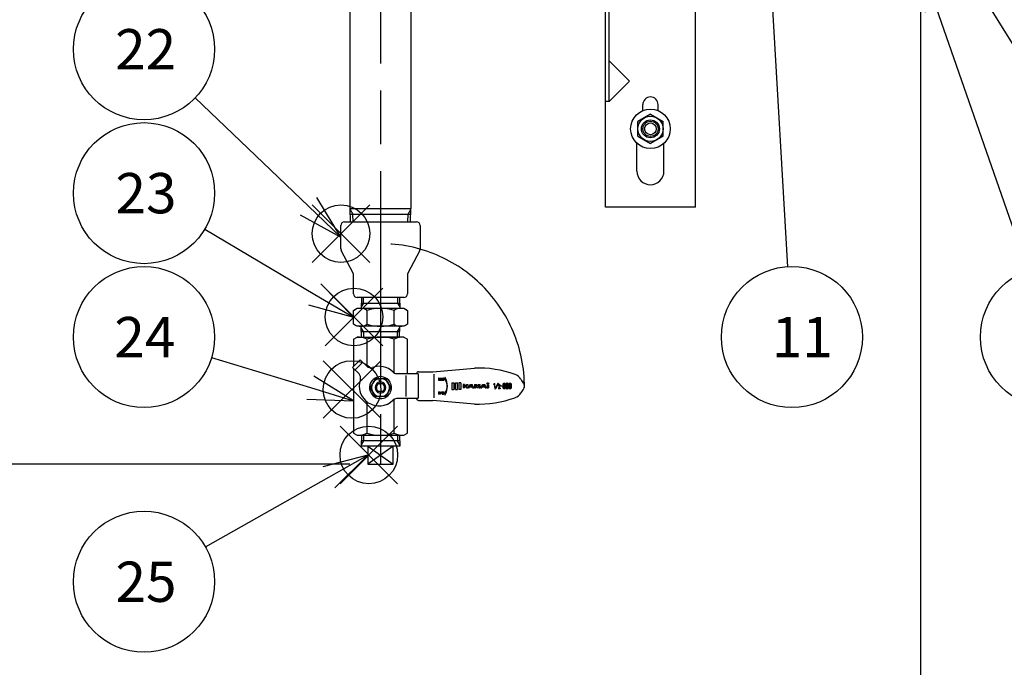
# Model space of a CAD drawing. Extents: x 0 to 4696, y 0 to 3021.
# Drawn here: x 1481 to 2029, y 426 to 786 of the extents above; entities that cross this region are included whole.
import ezdxf

# ---------------------------------------------------------------- set-up
doc = ezdxf.new("R2010")
doc.units = 0
doc.header["$LTSCALE"] = 10
doc.linetypes.add('AM_ISO08W050', pattern=[18, 12, -1.5, 3, -1.5])
doc.linetypes.add('AM_ISO09W050', pattern=[22.5, 12, -1.5, 3, -1.5, 3, -1.5])
doc.layers.get('0').update_dxf_attribs({"linetype": 'CONTINUOUS'})
doc.layers.get('DEFPOINTS').update_dxf_attribs({"linetype": 'CONTINUOUS'})
for name, color, linetype in [('AM_0', 7, 'CONTINUOUS'), ('AM_11', 3, 'AM_ISO09W050'), ('AM_12', 7, 'CONTINUOUS'), ('AM_4', 3, 'CONTINUOUS'), ('AM_5', 3, 'CONTINUOUS'), ('AM_7', 4, 'AM_ISO08W050')]:
    doc.layers.add(name, color=color, linetype=linetype)
doc.styles.get("Standard").update_dxf_attribs({"font": 'isocp.shx', "bigfont": 'EXTFONT.SHX'})
doc.dimstyles.get("Standard").update_dxf_attribs({"dimtxt": 0.18, "dimasz": 0.18, "dimexe": 0.18, "dimexo": 0.0625, "dimgap": 0.09, "dimtad": 0, "dimtih": 1, "dimtoh": 1, "dimzin": 0, "dimcen": 0.09, "dimazin": 3, "dimtfac": 1, "dimtofl": 0, "dimtmove": 0, "dimatfit": 3})

# ---------------------------------------------------------------- blocks, each defined once
blk = doc.blocks.new('_OPEN30')
at = {"color": 0, "linetype": 'BYBLOCK'}
for p, q in [((-1, 0.268), (0, 0)), ((0, 0), (-1, -0.268)), ((0, 0), (-1, 0))]:
    blk.add_line(p, q, dxfattribs=at)
blk = doc.blocks.new('*U163')
at = {"layer": 'AM_5', "color": 3}
blk.add_text('(347)', height=32, rotation=90, dxfattribs=at).set_placement((985.08, 664.75))
blk = doc.blocks.new('*D30')
at = {"layer": 'AM_5'}
for p, q in [((1245.45, 886.3), (978.82, 886.3)), ((1001.68, 861.3), (1001.68, 564.2)), ((1664.95, 539.2), (978.82, 539.2))]:
    blk.add_line(p, q, dxfattribs=at)
at = {"layer": 'DEFPOINTS', "color": 0}
for p in [(1255.45, 886.3), (1001.68, 539.2), (1674.95, 539.2)]:
    blk.add_point(p, dxfattribs=at)
at = {"layer": 'AM_0'}
blk.add_blockref('*U163', (0, 0), dxfattribs=at)
at = {"layer": 'AM_5', "xscale": 25, "yscale": 25, "zscale": 25}
for p, rotation in [((1001.68, 886.3), 90), ((1001.68, 539.2), 270)]:
    blk.add_blockref('_OPEN30', p, dxfattribs=dict(at, rotation=rotation))
blk = doc.blocks.new('*U164')
at = {"layer": 'AM_5', "color": 3}
blk.add_text('(1385)', height=32, rotation=90, dxfattribs=at).set_placement((885.08, 1177.1))
blk = doc.blocks.new('*D31')
at = {"layer": 'AM_5'}
for p, q in [((1087.36, 1923.8), (878.82, 1923.8)), ((901.68, 564.2), (901.68, 1898.8)), ((1664.95, 539.2), (878.82, 539.2))]:
    blk.add_line(p, q, dxfattribs=at)
at = {"layer": 'DEFPOINTS', "color": 0}
for p in [(901.68, 1923.8), (1097.36, 1923.8), (1674.95, 539.2)]:
    blk.add_point(p, dxfattribs=at)
at = {"layer": 'AM_0'}
blk.add_blockref('*U164', (0, 0), dxfattribs=at)
at = {"layer": 'AM_5', "xscale": 25, "yscale": 25, "zscale": 25}
for p, rotation in [((901.68, 1923.8), 90), ((901.68, 539.2), 270)]:
    blk.add_blockref('_OPEN30', p, dxfattribs=dict(at, rotation=rotation))
blk = doc.blocks.new('*U165')
at = {"layer": 'AM_5', "color": 3}
blk.add_text('700', height=32, dxfattribs=at).set_placement((1598.34, 330.09))
blk = doc.blocks.new('*D32')
at = {"layer": 'AM_5'}
for p, q in [((1281.95, 835.8), (1281.95, 292.23)), ((1981.95, 835.8), (1981.95, 292.23)), ((1306.95, 315.09), (1956.95, 315.09))]:
    blk.add_line(p, q, dxfattribs=at)
at = {"layer": 'DEFPOINTS', "color": 0}
for p in [(1281.95, 845.8), (1981.95, 845.8), (1981.95, 315.09)]:
    blk.add_point(p, dxfattribs=at)
at = {"layer": 'AM_0'}
blk.add_blockref('*U165', (0, 0), dxfattribs=at)
at = {"layer": 'AM_5', "xscale": 25, "yscale": 25, "zscale": 25, "rotation": 180}
blk.add_blockref('_OPEN30', (1281.95, 315.09), dxfattribs=at)
at = {"layer": 'AM_5', "xscale": 25, "yscale": 25, "zscale": 25}
blk.add_blockref('_OPEN30', (1981.95, 315.09), dxfattribs=at)
blk = doc.blocks.new('*U180')
at = {"layer": 'AM_5', "color": 3}
blk.add_text('11', height=22.4, dxfattribs=at).set_placement((1899.34, 598.59))
blk = doc.blocks.new('*S58')
at = {"layer": 'AM_5', "linetype": 'CONTINUOUS'}
for p, q in [((1895.95, 862), (1890.71, 836.66)), ((1897.4, 837.04), (1895.95, 862)), ((1904.09, 837.43), (1895.95, 862))]:
    blk.add_line(p, q, dxfattribs=at)
at = {"layer": 'AM_5'}
blk.add_line((1908.28, 648.93), (1897.4, 837.04), dxfattribs=at)
at = {"layer": 'AM_5', "color": 3}
blk.add_circle((1910.54, 609.79), 39.2, dxfattribs=at)
at = {"layer": 'AM_0'}
blk.add_blockref('*U180', (0, 0), dxfattribs=at)
blk = doc.blocks.new('*U183')
at = {"layer": 'AM_5', "color": 3}
blk.add_text('14', height=22.4, dxfattribs=at).set_placement((2119.98, 598.59))
blk = doc.blocks.new('*S64')
at = {"layer": 'AM_5', "linetype": 'CONTINUOUS'}
for p, q in [((2017.12, 798.71), (2003.92, 819.95)), ((2022.8, 802.25), (2003.92, 819.95)), ((2003.92, 819.95), (2011.43, 795.18))]:
    blk.add_line(p, q, dxfattribs=at)
at = {"layer": 'AM_5'}
blk.add_line((2113.85, 643.09), (2017.12, 798.71), dxfattribs=at)
at = {"layer": 'AM_5', "color": 3}
blk.add_circle((2134.54, 609.79), 39.2, dxfattribs=at)
at = {"layer": 'AM_0'}
blk.add_blockref('*U183', (0, 0), dxfattribs=at)
blk = doc.blocks.new('*U184')
at = {"layer": 'AM_5', "color": 3}
blk.add_text('15', height=22.4, dxfattribs=at).set_placement((2040.64, 598.59))
blk = doc.blocks.new('*S66')
at = {"layer": 'AM_5', "linetype": 'CONTINUOUS'}
for p, q in [((1990.92, 792.69), (1982.7, 816.3)), ((1997.24, 794.89), (1982.7, 816.3)), ((1982.7, 816.3), (1984.59, 790.49))]:
    blk.add_line(p, q, dxfattribs=at)
at = {"layer": 'AM_5'}
blk.add_line((2041.66, 646.82), (1990.92, 792.69), dxfattribs=at)
at = {"layer": 'AM_5', "color": 3}
blk.add_circle((2054.54, 609.79), 39.2, dxfattribs=at)
at = {"layer": 'AM_0'}
blk.add_blockref('*U184', (0, 0), dxfattribs=at)
blk = doc.blocks.new('*S79')
at = {"layer": 'AM_12', "color": 4}
for p, q in [((1643.97, 651.3), (1675.97, 683.3)), ((1643.97, 683.3), (1675.97, 651.3))]:
    blk.add_line(p, q, dxfattribs=at)
blk.add_circle((1659.97, 667.3), 16, dxfattribs=at)
blk = doc.blocks.new('*U191')
at = {"layer": 'AM_5', "color": 3}
blk.add_text('22', height=22.4, dxfattribs=at).set_placement((1534.47, 758.59))
blk = doc.blocks.new('*S80')
at = {"layer": 'AM_5'}
blk.add_line((1578.89, 742.72), (1641.87, 682.56), dxfattribs=at)
at = {"layer": 'AM_5', "linetype": 'CONTINUOUS'}
for p, q in [((1659.95, 665.3), (1646.5, 687.41)), ((1641.87, 682.56), (1659.95, 665.3)), ((1637.25, 677.72), (1659.95, 665.3))]:
    blk.add_line(p, q, dxfattribs=at)
at = {"layer": 'AM_5', "color": 3}
blk.add_circle((1550.54, 769.79), 39.2, dxfattribs=at)
at = {"layer": 'AM_0'}
blk.add_blockref('*U191', (0, 0), dxfattribs=at)
blk = doc.blocks.new('*S81')
at = {"layer": 'AM_12', "color": 4}
for p, q in [((1651.27, 605), (1683.27, 637)), ((1651.27, 637), (1683.27, 605))]:
    blk.add_line(p, q, dxfattribs=at)
blk.add_circle((1667.27, 621), 16, dxfattribs=at)
blk = doc.blocks.new('*U192')
at = {"layer": 'AM_5', "color": 3}
blk.add_text('23', height=22.4, dxfattribs=at).set_placement((1534.68, 678.59))
blk = doc.blocks.new('*S82')
at = {"layer": 'AM_5'}
blk.add_line((1584.26, 669.81), (1645.44, 633.55), dxfattribs=at)
at = {"layer": 'AM_5', "linetype": 'CONTINUOUS'}
for p, q in [((1666.94, 620.8), (1648.85, 639.31)), ((1645.44, 633.55), (1666.94, 620.8)), ((1642.02, 627.79), (1666.94, 620.8))]:
    blk.add_line(p, q, dxfattribs=at)
at = {"layer": 'AM_5', "color": 3}
blk.add_circle((1550.54, 689.79), 39.2, dxfattribs=at)
at = {"layer": 'AM_0'}
blk.add_blockref('*U192', (0, 0), dxfattribs=at)
blk = doc.blocks.new('*S83')
at = {"layer": 'AM_12', "color": 4}
for p, q in [((1650.05, 564.66), (1682.05, 596.66)), ((1650.05, 596.66), (1682.05, 564.66))]:
    blk.add_line(p, q, dxfattribs=at)
blk.add_circle((1666.05, 580.66), 16, dxfattribs=at)
blk = doc.blocks.new('*U193')
at = {"layer": 'AM_5', "color": 3}
blk.add_text('24', height=22.4, dxfattribs=at).set_placement((1534.03, 598.59))
blk = doc.blocks.new('*S84')
at = {"layer": 'AM_5'}
blk.add_line((1588.05, 598.39), (1643.03, 581.68), dxfattribs=at)
at = {"layer": 'AM_5', "linetype": 'CONTINUOUS'}
for p, q in [((1666.95, 574.41), (1644.98, 588.09)), ((1643.03, 581.68), (1666.95, 574.41)), ((1641.09, 575.27), (1666.95, 574.41))]:
    blk.add_line(p, q, dxfattribs=at)
at = {"layer": 'AM_5', "color": 3}
blk.add_circle((1550.54, 609.79), 39.2, dxfattribs=at)
at = {"layer": 'AM_0'}
blk.add_blockref('*U193', (0, 0), dxfattribs=at)
blk = doc.blocks.new('*S85')
at = {"layer": 'AM_12', "color": 4}
for p, q in [((1659.46, 528.28), (1691.46, 560.28)), ((1659.46, 560.28), (1691.46, 528.28))]:
    blk.add_line(p, q, dxfattribs=at)
blk.add_circle((1675.46, 544.28), 16, dxfattribs=at)
blk = doc.blocks.new('*U194')
at = {"layer": 'AM_5', "color": 3}
blk.add_text('25', height=22.4, dxfattribs=at).set_placement((1534.68, 462.59))
blk = doc.blocks.new('*S86')
at = {"layer": 'AM_5', "linetype": 'CONTINUOUS'}
for p, q in [((1674.95, 544.2), (1649.9, 537.72)), ((1653.2, 531.89), (1674.95, 544.2)), ((1656.5, 526.06), (1674.95, 544.2))]:
    blk.add_line(p, q, dxfattribs=at)
at = {"layer": 'AM_5'}
blk.add_line((1584.66, 493.1), (1653.2, 531.89), dxfattribs=at)
at = {"layer": 'AM_5', "color": 3}
blk.add_circle((1550.54, 473.79), 39.2, dxfattribs=at)
at = {"layer": 'AM_0'}
blk.add_blockref('*U194', (0, 0), dxfattribs=at)

msp = doc.modelspace()

# ---------------------------------------------------------------- linework, layer by layer
at = {"layer": 'AM_0'}
for p, q in [((1806.95, 682), (1806.95, 862)), ((1856.95, 682), (1856.95, 862)), ((1664.95, 856), (1664.95, 681.3)), ((1698.95, 681.3), (1698.95, 856)), ((1808.95, 740.69), (1808.95, 854.5)), ((1820.27, 752), (1808.95, 763.32)), ((1820.27, 752), (1808.95, 740.69)), ((1808.95, 740.69), (1806.95, 740.69)), ((1827.7, 735.69), (1827.7, 739)), ((1836.2, 735.69), (1836.2, 739)), ((1831.95, 733.63), (1824.95, 729.59)), ((1831.95, 733.63), (1838.95, 729.59)), ((1824.95, 721.51), (1824.95, 729.59)), ((1838.95, 721.51), (1838.95, 729.59)), ((1824.45, 702), (1824.45, 717.5)), ((1824.95, 721.51), (1831.95, 717.47)), ((1838.95, 721.51), (1831.95, 717.47)), ((1839.45, 702), (1839.45, 717.5)), ((1664.95, 681.3), (1681.95, 681.3)), ((1665.26, 673.8), (1665.03, 681.3)), ((1681.95, 681.3), (1698.95, 681.3)), ((1698.64, 673.8), (1698.88, 681.3)), ((1856.95, 682), (1806.95, 682)), ((1661.95, 673.8), (1701.95, 673.8)), ((1664.95, 673.8), (1698.95, 673.8)), ((1665.13, 678.09), (1681.95, 678.09)), ((1681.95, 678.09), (1698.78, 678.09)), ((1659.95, 658.79), (1659.95, 671.8)), ((1703.95, 671.8), (1703.95, 658.79)), ((1666.73, 645.24), (1660.18, 657.87)), ((1703.73, 657.87), (1697.18, 645.24)), ((1666.95, 633.8), (1666.95, 644.31)), ((1696.95, 644.31), (1696.95, 633.8)), ((1694.95, 631.8), (1668.95, 631.8)), ((1671.42, 631.8), (1671.23, 625.8)), ((1692.49, 631.8), (1692.68, 625.8)), ((1666.94, 624.64), (1668.95, 625.8)), ((1666.94, 616.96), (1666.94, 624.64)), ((1668.95, 625.8), (1694.95, 625.8)), ((1671.32, 628.64), (1692.59, 628.64)), ((1674.45, 616.96), (1674.45, 624.64)), ((1689.46, 616.96), (1689.46, 624.64)), ((1694.95, 625.8), (1696.96, 624.64)), ((1696.96, 624.64), (1696.96, 616.96)), ((1668.95, 615.8), (1666.94, 616.96)), ((1694.95, 615.8), (1668.95, 615.8)), ((1671.42, 609.8), (1671.23, 615.8)), ((1671.32, 612.96), (1692.59, 612.96)), ((1692.49, 609.8), (1692.68, 615.8)), ((1696.96, 616.96), (1694.95, 615.8)), ((1666.95, 608.65), (1668.95, 609.8)), ((1666.95, 608.65), (1666.95, 593.44)), ((1668.95, 609.8), (1681.95, 609.8)), ((1671.42, 609.8), (1692.49, 609.8)), ((1674.45, 593.46), (1674.45, 608.65)), ((1694.95, 609.8), (1681.95, 609.8)), ((1689.45, 589.93), (1689.45, 608.65)), ((1694.95, 609.8), (1696.95, 608.65)), ((1696.95, 589.56), (1696.95, 608.65)), ((1670.71, 597.19), (1666.47, 592.95)), ((1670.71, 597.19), (1674.28, 593.62)), ((1666.47, 592.95), (1670.04, 589.38)), ((1666.95, 592.46), (1666.95, 556.36)), ((1667.88, 591.54), (1672.12, 595.78)), ((1711.11, 590.56), (1734.11, 592.56)), ((1676.21, 581.66), (1679.08, 586.68)), ((1679.08, 586.68), (1684.85, 586.68)), ((1687.72, 581.72), (1684.85, 586.68)), ((1690.9, 589.56), (1701.99, 589.56)), ((1696.11, 588.52), (1696.11, 576.81)), ((1701.99, 589.56), (1702.31, 589.56)), ((1703.11, 576.36), (1703.11, 588.76)), ((1703.14, 590.56), (1711.11, 590.56)), ((1711.62, 589.24), (1711.62, 575.97)), ((1679.05, 576.74), (1676.21, 581.66)), ((1684.19, 583.71), (1679.72, 583.71)), ((1687.72, 581.72), (1684.83, 576.72)), ((1684.83, 576.72), (1679.05, 576.74)), ((1679.72, 579.71), (1684.19, 579.71)), ((1689.45, 556.36), (1689.45, 575.18)), ((1702.31, 575.56), (1690.9, 575.56)), ((1696.95, 556.36), (1696.95, 575.56)), ((1703.14, 574.55), (1711.11, 574.55)), ((1734.11, 572.56), (1711.11, 574.55)), ((1674.45, 556.36), (1674.45, 573.79)), ((1666.95, 556.36), (1668.95, 555.2)), ((1668.95, 555.2), (1694.95, 555.2)), ((1671.42, 555.2), (1671.23, 549.2)), ((1692.49, 555.2), (1692.68, 549.2)), ((1694.95, 555.2), (1696.95, 556.36)), ((1692.68, 549.2), (1671.23, 549.2)), ((1692.59, 552.04), (1671.32, 552.04)), ((1674.95, 549.2), (1674.95, 539.2)), ((1688.95, 549.2), (1674.95, 539.2)), ((1674.95, 549.2), (1688.95, 539.2)), ((1688.95, 539.2), (1688.95, 549.2)), ((1674.95, 539.2), (1688.95, 539.2))]:
    msp.add_line(p, q, dxfattribs=at)
msp.add_lwpolyline([(1676.67, 578.66, 1), (1687.23, 584.75, 1)], format="xyb", close=True, dxfattribs=at)
for radius in [11, 7, 5, 3.25]:
    msp.add_circle((1831.95, 725.55), radius, dxfattribs=at)
for centre, radius, start, end in [((1831.95, 739), 4.25, 360, 180), ((1831.95, 702), 7.5, 180, 0), ((1661.95, 671.8), 2, 90, 180), ((1701.95, 671.8), 2, 0, 90), ((1661.95, 658.79), 2, 180, 207.4076), ((1701.95, 658.79), 2, 332.5924, 0), ((1664.95, 644.31), 2, 0, 27.4076), ((1698.95, 644.31), 2, 152.5924, 180), ((1668.95, 633.8), 2, 180, 270), ((1694.95, 633.8), 2, 270, 0), ((1670.72, 619.22), 6.58, 55.4339, 120), ((1681.95, 600.96), 24.84, 72.412, 107.588), ((1693.19, 619.22), 6.58, 60, 124.5661), ((1670.72, 622.38), 6.58, 240, 304.5661), ((1681.95, 640.64), 24.84, 252.412, 287.588), ((1693.19, 622.38), 6.58, 235.4339, 300), ((1668.95, 596.13), 13.68, 66.2864, 90), ((1681.95, 584.87), 24.93, 72.4949, 107.5051), ((1694.95, 596.13), 13.68, 90, 113.7136), ((1676.4, 595.74), 3, 225, 289.6231), ((1681.11, 582.56), 11, 45.5847, 109.6231), ((1736.14, 531.09), 61.5, 70.3485, 91.895), ((1667.92, 587.26), 3, 340.3769, 45), ((1681.11, 582.56), 11, 160.3769, 314.4153), ((1681.96, 581.7), 5, 30, 210), ((1690.9, 592.56), 3, 225.5847, 270), ((1703.14, 589.39), 1.17, 90.3301, 171.8152), ((1702.31, 588.76), 0.8, 0, 90), ((1754.11, 582.56), 7, 32.8722, 67.1699), ((1766.64, 589.22), 7.24, 203.2743, 224.9734), ((1681.96, 581.7), 5, 210, 30), ((1681.95, 581.71), 3, 138.1947, 221.8053), ((1681.95, 581.71), 2.3, 119.5918, 240.4082), ((1681.95, 581.71), 3, 41.8053, 138.1947), ((1681.95, 581.71), 2.3, 299.5918, 60.4082), ((1681.95, 581.71), 3, 318.1947, 41.8053), ((1766.64, 575.89), 7.24, 135.0266, 156.7257), ((1759.11, 582.56), 2.86, 0, 32.6186), ((1759.11, 582.56), 2.86, 327.3814, 0), ((1681.95, 581.71), 3, 221.8053, 318.1947), ((1690.9, 572.56), 3, 90, 134.4153), ((1703.14, 575.72), 1.17, 188.1848, 269.6699), ((1702.31, 576.36), 0.8, 270, 0), ((1736.14, 634.02), 61.5, 268.105, 289.6515), ((1754.11, 582.56), 7, 292.8301, 327.1278), ((1668.95, 568.88), 13.68, 270, 293.7136), ((1681.95, 580.14), 24.93, 252.4949, 287.5051), ((1694.95, 568.88), 13.68, 246.2864, 270)]:
    msp.add_arc(centre, radius, start, end, dxfattribs=at)
at = {"layer": 'AM_11'}
msp.add_arc((1681.95, 581.71), 80.02, 0, 90, dxfattribs=at)
at = {"layer": 'AM_4'}
for p, q in [((1665.04, 680.8), (1666.61, 678.09)), ((1697.3, 678.09), (1698.86, 680.8)), ((1666.74, 673.8), (1666.61, 678.09)), ((1697.17, 673.8), (1697.3, 678.09)), ((1672.48, 628.64), (1672.58, 631.8)), ((1691.33, 631.8), (1691.43, 628.64)), ((1672.48, 628.64), (1671.26, 626.67)), ((1691.43, 628.64), (1692.65, 626.67)), ((1672.48, 612.96), (1671.26, 614.94)), ((1672.48, 612.96), (1672.58, 609.8)), ((1691.33, 609.8), (1691.43, 612.96)), ((1691.43, 612.96), (1692.65, 614.94)), ((1714.11, 586.63), (1714.11, 586.07)), ((1714.35, 586.42), (1714.35, 586.29)), ((1714.43, 586.95), (1716.91, 586.95)), ((1714.43, 585.75), (1716.91, 585.75)), ((1714.65, 586.72), (1716.7, 586.72)), ((1714.65, 585.99), (1716.7, 585.99)), ((1717, 586.42), (1717, 586.29)), ((1717.23, 586.63), (1717.23, 586.07)), ((1717.65, 587.23), (1717.85, 585.53)), ((1717.85, 585.53), (1718.3, 585.64)), ((1721.61, 584.31), (1721.61, 580.71)), ((1721.61, 584.31), (1722.76, 584.31)), ((1721.61, 580.71), (1722.76, 580.71)), ((1722.76, 584.31), (1722.76, 580.71)), ((1723.55, 580.71), (1723.55, 584.31)), ((1723.55, 584.31), (1724.7, 584.31)), ((1723.55, 580.71), (1724.7, 580.71)), ((1724.7, 580.71), (1724.7, 584.31)), ((1726.65, 584.31), (1725.5, 584.31)), ((1725.5, 584.31), (1725.5, 580.71)), ((1726.65, 580.71), (1725.5, 580.71)), ((1726.65, 584.31), (1726.65, 580.71)), ((1727.81, 583.37), (1727.81, 581.66)), ((1728.54, 583.37), (1727.81, 583.37)), ((1728.54, 581.66), (1727.81, 581.66)), ((1728.54, 583.37), (1728.54, 582.67)), ((1729.7, 582.67), (1728.54, 582.67)), ((1729.7, 582.36), (1728.54, 582.36)), ((1728.54, 582.36), (1728.54, 581.66)), ((1729.7, 583.37), (1730.44, 583.37)), ((1729.7, 582.67), (1729.7, 583.37)), ((1729.7, 581.66), (1729.7, 582.36)), ((1729.7, 581.66), (1730.44, 581.66)), ((1730.44, 583.37), (1730.44, 581.66)), ((1730.77, 581.66), (1731.87, 583.37)), ((1730.77, 581.66), (1731.25, 581.66)), ((1731.48, 582), (1731.25, 581.66)), ((1732.94, 582), (1731.48, 582)), ((1731.68, 582.3), (1732.25, 583.15)), ((1731.68, 582.3), (1732.76, 582.3)), ((1731.87, 583.37), (1732.85, 583.37)), ((1732.76, 582.3), (1732.25, 583.15)), ((1733.87, 581.66), (1732.85, 583.37)), ((1733.14, 581.66), (1732.94, 582)), ((1733.14, 581.66), (1733.87, 581.66)), ((1734.25, 583.37), (1735.3, 583.37)), ((1734.25, 583.37), (1734.25, 581.66)), ((1734.25, 581.66), (1734.72, 581.66)), ((1734.72, 582.9), (1734.72, 581.66)), ((1735.39, 581.66), (1734.72, 582.9)), ((1735.81, 582.3), (1735.3, 583.37)), ((1736.02, 581.66), (1735.39, 581.66)), ((1735.81, 582.3), (1736.29, 583.37)), ((1736.65, 582.9), (1736.02, 581.66)), ((1736.29, 583.37), (1737.37, 583.37)), ((1736.65, 582.9), (1736.65, 581.66)), ((1736.65, 581.66), (1737.37, 581.66)), ((1737.37, 581.66), (1737.37, 583.37)), ((1737.74, 581.66), (1738.85, 583.37)), ((1737.74, 581.66), (1738.22, 581.66)), ((1738.45, 582), (1738.22, 581.66)), ((1739.91, 582), (1738.45, 582)), ((1738.66, 582.3), (1739.23, 583.15)), ((1738.66, 582.3), (1739.74, 582.3)), ((1738.85, 583.37), (1739.83, 583.37)), ((1739.74, 582.3), (1739.23, 583.15)), ((1740.85, 581.66), (1739.83, 583.37)), ((1740.12, 581.66), (1739.91, 582)), ((1740.12, 581.66), (1740.85, 581.66)), ((1741.25, 582.99), (1741.25, 581.66)), ((1741.25, 582.99), (1741.88, 582.99)), ((1741.25, 581.66), (1741.88, 581.66)), ((1741.88, 582.99), (1741.88, 581.66)), ((1744.97, 583.49), (1744.97, 583.72)), ((1744.97, 583.49), (1745.25, 583.49)), ((1745.25, 583.49), (1745.25, 581.73)), ((1745.25, 581.73), (1745.53, 581.73)), ((1745.36, 584.06), (1745.53, 584.06)), ((1747.23, 584), (1745.47, 581.11)), ((1745.47, 581.11), (1745.76, 581.11)), ((1745.53, 581.73), (1745.53, 584.06)), ((1747.51, 584), (1745.76, 581.11)), ((1747.51, 584), (1747.23, 584)), ((1747.51, 582.75), (1747.51, 583.04)), ((1747.51, 582.75), (1747.8, 582.75)), ((1747.51, 581.25), (1747.51, 581.06)), ((1748.36, 581.06), (1747.51, 581.06)), ((1748.07, 582.57), (1747.55, 581.42)), ((1747.8, 582.75), (1747.8, 583.04)), ((1748.32, 582.45), (1747.8, 581.34)), ((1747.8, 581.34), (1748.36, 581.34)), ((1747.91, 583.43), (1747.97, 583.43)), ((1747.91, 583.15), (1747.97, 583.15)), ((1748.08, 582.62), (1748.08, 583.04)), ((1748.36, 583.04), (1748.36, 582.62)), ((1748.36, 581.34), (1748.36, 581.06)), ((1748.98, 582.43), (1748.98, 582.73)), ((1748.98, 582.73), (1749.69, 582.73)), ((1749.69, 582.43), (1748.98, 582.43)), ((1749.69, 582.73), (1749.69, 582.43)), ((1750.17, 583.14), (1750.17, 583.74)), ((1750.17, 583.14), (1750.53, 583.14)), ((1750.17, 582.25), (1750.53, 582.25)), ((1750.17, 581.41), (1750.17, 582.25)), ((1750.53, 584.1), (1751, 584.1)), ((1750.53, 583.14), (1750.53, 583.56)), ((1750.53, 581.59), (1750.53, 582.25)), ((1751, 581.06), (1750.53, 581.06)), ((1750.59, 582.9), (1750.59, 582.55)), ((1750.83, 582.9), (1750.59, 582.9)), ((1750.59, 582.55), (1750.83, 582.55)), ((1750.71, 583.74), (1750.83, 583.74)), ((1750.83, 581.41), (1750.71, 581.41)), ((1751, 583.56), (1751, 583.08)), ((1751, 582.37), (1751, 581.59)), ((1751.36, 583.74), (1751.36, 583.08)), ((1751.36, 582.37), (1751.36, 581.41)), ((1751.72, 581.41), (1751.72, 583.74)), ((1752.08, 584.1), (1752.56, 584.1)), ((1752.08, 581.59), (1752.08, 583.56)), ((1752.56, 581.06), (1752.08, 581.06)), ((1752.26, 583.74), (1752.38, 583.74)), ((1752.38, 581.41), (1752.26, 581.41)), ((1752.56, 583.56), (1752.56, 581.59)), ((1752.91, 583.74), (1752.91, 581.41)), ((1753.27, 581.41), (1753.27, 583.74)), ((1753.63, 584.1), (1754.11, 584.1)), ((1753.63, 581.59), (1753.63, 583.56)), ((1754.11, 581.06), (1753.63, 581.06)), ((1753.81, 583.74), (1753.93, 583.74)), ((1753.93, 581.41), (1753.81, 581.41)), ((1754.11, 583.56), (1754.11, 581.59)), ((1754.47, 583.74), (1754.47, 581.41)), ((1714.11, 578.95), (1714.11, 578.39)), ((1714.35, 578.74), (1714.35, 578.61)), ((1714.43, 579.27), (1715.14, 579.27)), ((1715.22, 578.07), (1714.43, 578.07)), ((1714.65, 579.04), (1715.14, 579.04)), ((1715.11, 578.31), (1714.65, 578.31)), ((1715.14, 579.27), (1715.14, 579.04)), ((1715.76, 579.19), (1715.23, 578.38)), ((1715.89, 578.97), (1715.37, 578.16)), ((1715.91, 579.27), (1716.91, 579.27)), ((1715.91, 579.27), (1715.91, 579.27)), ((1716.02, 579.04), (1716.7, 579.04)), ((1716.7, 578.31), (1716.15, 578.31)), ((1716.15, 578.31), (1716.15, 578.07)), ((1716.15, 578.07), (1716.91, 578.07)), ((1717, 578.74), (1717, 578.61)), ((1717.23, 578.95), (1717.23, 578.39)), ((1717.87, 579.49), (1717.65, 577.8)), ((1718.3, 579.39), (1717.87, 579.49)), ((1672.58, 555.2), (1672.48, 552.04)), ((1691.33, 555.2), (1691.43, 552.04)), ((1672.48, 552.04), (1671.25, 549.91)), ((1692.65, 549.91), (1691.43, 552.04))]:
    msp.add_line(p, q, dxfattribs=at)
for centre, radius in [((1831.95, 725.55), 4.2), ((1741.56, 583.92), 0.499)]:
    msp.add_circle(centre, radius, dxfattribs=at)
for centre, radius, start, end in [((1714.43, 586.63), 0.32, 90, 180), ((1714.43, 586.07), 0.32, 180, 270), ((1714.65, 586.42), 0.3, 90, 180), ((1714.65, 586.29), 0.3, 180, 270), ((1716.7, 586.42), 0.3, 0, 90), ((1716.7, 586.29), 0.3, 270, 0), ((1716.91, 586.63), 0.32, 0, 90), ((1716.91, 586.07), 0.32, 270, 0), ((1717.73, 587.23), 0.08, 30.8096, 180), ((1709.82, 582.51), 9.29, 0, 30.8096), ((1718.33, 585.54), 0.1, 19.2307, 103.3925), ((1709.65, 582.51), 9.29, 0, 19.2307), ((1709.82, 582.51), 9.29, 329.1904, 0), ((1709.65, 582.51), 9.29, 340.7693, 0), ((1744.68, 584.45), 0.792, 291.3769, 329.8257), ((1747.91, 583.04), 0.396, 90, 180), ((1747.91, 581.25), 0.396, 155.6827, 180), ((1747.91, 583.04), 0.113, 90, 180), ((1747.97, 583.04), 0.396, 360, 90), ((1747.97, 583.04), 0.113, 0, 90), ((1747.97, 582.62), 0.113, 335.6827, 0), ((1747.97, 582.62), 0.396, 334.5367, 0), ((1750.53, 583.74), 0.358, 90, 180), ((1750.53, 581.41), 0.358, 180, 270), ((1750.71, 583.56), 0.179, 90, 180), ((1750.71, 581.59), 0.179, 180, 270), ((1750.83, 583.56), 0.179, 0, 90), ((1750.83, 583.08), 0.179, 270, 0), ((1750.83, 582.37), 0.179, 0, 90), ((1750.83, 581.59), 0.179, 270, 0), ((1751, 583.74), 0.358, 0, 90), ((1751, 581.41), 0.358, 270, 0), ((1750.83, 583.08), 0.537, 318.1897, 0), ((1750.83, 582.37), 0.537, 0, 41.8103), ((1752.08, 583.74), 0.358, 90, 180), ((1752.08, 581.41), 0.358, 180, 270), ((1752.26, 583.56), 0.179, 90, 180), ((1752.26, 581.59), 0.179, 180, 270), ((1752.38, 583.56), 0.179, 0, 90), ((1752.38, 581.59), 0.179, 270, 0), ((1752.56, 583.74), 0.358, 0, 90), ((1752.56, 581.41), 0.358, 270, 0), ((1753.63, 583.74), 0.358, 90, 180), ((1753.63, 581.41), 0.358, 180, 270), ((1753.81, 583.56), 0.179, 90, 180), ((1753.81, 581.59), 0.179, 180, 270), ((1753.93, 583.56), 0.179, 0, 90), ((1753.93, 581.59), 0.179, 270, 0), ((1754.11, 583.74), 0.358, 0, 90), ((1754.11, 581.41), 0.358, 270, 0), ((1714.43, 578.95), 0.32, 90, 180), ((1714.43, 578.39), 0.32, 180, 270), ((1714.65, 578.74), 0.3, 90, 180), ((1714.65, 578.61), 0.3, 180, 270), ((1715.11, 578.46), 0.15, 270, 327.2197), ((1715.22, 578.25), 0.18, 270, 327.2648), ((1715.91, 579.09), 0.18, 90, 147.2197), ((1716.02, 578.89), 0.15, 90, 147.2648), ((1716.7, 578.74), 0.3, 360, 90), ((1716.7, 578.61), 0.3, 270, 0), ((1716.91, 578.95), 0.32, 0, 90), ((1716.91, 578.39), 0.32, 270, 0), ((1717.73, 577.8), 0.08, 180, 329.1904), ((1718.33, 579.49), 0.1, 256.6075, 340.7693)]:
    msp.add_arc(centre, radius, start, end, dxfattribs=at)
at = {"layer": 'AM_7'}
msp.add_line((1681.95, 2141.95), (1681.95, 539.2), dxfattribs=at)

# ---------------------------------------------------------------- block references
at = {"layer": 'AM_12'}
for name in ['*S79', '*S81', '*S83', '*S85']:
    msp.add_blockref(name, (0, 0), dxfattribs=at)
at = {"layer": 'AM_5'}
for name in ['*S58', '*S66', '*S64', '*S80', '*S82', '*S84', '*S86']:
    msp.add_blockref(name, (0, 0), dxfattribs=at)

# ---------------------------------------------------------------- dimensions: what is measured, and where the dimension line sits
for base, p1, p2, picture, middle in [((901.68, 1923.8), (1674.95, 539.2), (1097.36, 1923.8), '*D31', (869.08, 1231.5)), ((1001.68, 539.2), (1255.45, 886.3), (1674.95, 539.2), '*D30', (969.08, 712.75))]:
    dim = msp.add_linear_dim(base=base, p1=p1, p2=p2, angle=90, text='(<>)', dimstyle='Standard', override={"dimscale": 10, "dimdec": 0}, dxfattribs=at)
    dim.commit()
    dim.dimension.update_dxf_attribs({"geometry": picture, "text_midpoint": middle})
dim = msp.add_linear_dim(base=(1981.95, 315.09), p1=(1281.95, 845.8), p2=(1981.95, 845.8), angle=0, dimstyle='Standard', override={"dimscale": 10, "dimdec": 0}, dxfattribs=at)
dim.commit()
dim.dimension.update_dxf_attribs({"geometry": '*D32', "text_midpoint": (1631.95, 346.09)})

doc.saveas('drawing.dxf')
